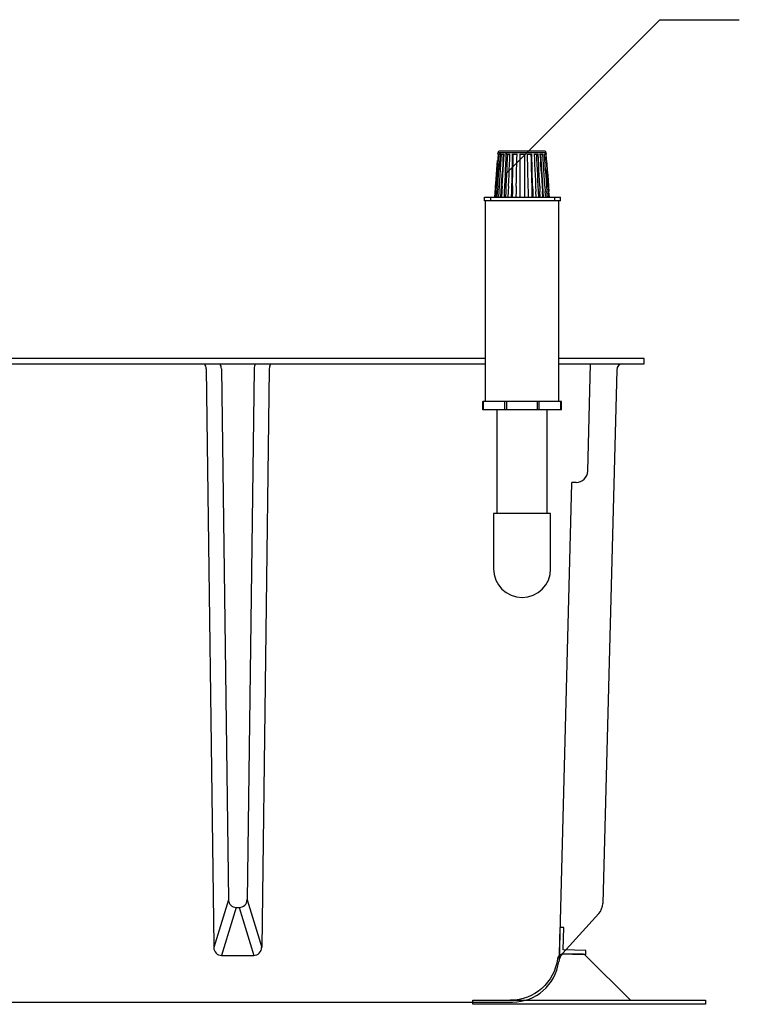
# Model space of a CAD drawing. Extents: x 0.5 to 17, y -0.1 to 10.5.
# Drawn here: x 14 to 14.9, y 3.7 to 5 of the extents above; entities that cross this region are included whole.
import ezdxf

# ---------------------------------------------------------------- set-up
doc = ezdxf.new("R2010")
doc.units = 0
doc.header["$LTSCALE"] = 0.25
doc.header["$MEASUREMENT"] = 0
doc.layers.get('0').update_dxf_attribs({"linetype": 'CONTINUOUS'})
doc.layers.add('OBJ', color=151, linetype='CONTINUOUS')
doc.layers.add('TEXT', color=1, linetype='CONTINUOUS')

msp = doc.modelspace()

# ---------------------------------------------------------------- linework, layer by layer
for p, q in [((14.604, 4.848), (14.5998, 4.7912)), ((14.6039, 4.848), (14.6041, 4.8503)), ((14.6039, 4.848), (14.604, 4.848)), ((14.6043, 4.851), (14.6041, 4.8505)), ((14.6041, 4.8505), (14.6041, 4.8503)), ((14.6041, 4.8503), (14.667, 4.8503)), ((14.6046, 4.848), (14.6041, 4.8412)), ((14.6047, 4.8515), (14.6043, 4.851)), ((14.6046, 4.848), (14.6066, 4.848)), ((14.6053, 4.8518), (14.6047, 4.8515)), ((14.6057, 4.8518), (14.6053, 4.8518)), ((14.6654, 4.8518), (14.6057, 4.8518)), ((14.6068, 4.8503), (14.6061, 4.8412)), ((14.6066, 4.848), (14.6061, 4.8412)), ((14.6066, 4.848), (14.6068, 4.8503)), ((14.6082, 4.848), (14.6077, 4.8412)), ((14.6082, 4.848), (14.612, 4.848)), ((14.6109, 4.8413), (14.6113, 4.848)), ((14.6116, 4.8412), (14.612, 4.848)), ((14.6145, 4.8503), (14.6135, 4.8275)), ((14.6144, 4.848), (14.6141, 4.8412)), ((14.6145, 4.8503), (14.6144, 4.848)), ((14.6144, 4.848), (14.6196, 4.848)), ((14.6164, 4.8413), (14.6167, 4.848)), ((14.6193, 4.8412), (14.6196, 4.848)), ((14.6227, 4.848), (14.6226, 4.8412)), ((14.6227, 4.848), (14.6289, 4.848)), ((14.6238, 4.8413), (14.624, 4.848)), ((14.6287, 4.8412), (14.6289, 4.848)), ((14.6324, 4.848), (14.6324, 4.7912)), ((14.6324, 4.848), (14.6388, 4.848)), ((14.6388, 4.848), (14.6388, 4.7912)), ((14.6422, 4.848), (14.6424, 4.8412)), ((14.6422, 4.848), (14.6484, 4.848)), ((14.6472, 4.848), (14.6474, 4.8413)), ((14.6485, 4.8412), (14.6484, 4.848)), ((14.6515, 4.848), (14.6567, 4.848)), ((14.6515, 4.848), (14.6518, 4.8412)), ((14.6544, 4.848), (14.6547, 4.8413)), ((14.657, 4.8412), (14.6567, 4.848)), ((14.6591, 4.848), (14.6596, 4.8412)), ((14.6591, 4.848), (14.663, 4.848)), ((14.6598, 4.848), (14.6602, 4.8413)), ((14.6634, 4.8412), (14.663, 4.848)), ((14.6646, 4.848), (14.6666, 4.848)), ((14.6646, 4.848), (14.6651, 4.8412)), ((14.6659, 4.8518), (14.6654, 4.8518)), ((14.6664, 4.8515), (14.6659, 4.8518)), ((14.6668, 4.851), (14.6664, 4.8515)), ((14.6666, 4.848), (14.6664, 4.8503)), ((14.6666, 4.848), (14.667, 4.8412)), ((14.667, 4.8505), (14.6668, 4.851)), ((14.667, 4.8503), (14.667, 4.8505)), ((14.667, 4.8503), (14.6672, 4.848)), ((14.6714, 4.7912), (14.6671, 4.848)), ((14.6672, 4.848), (14.6671, 4.848)), ((14.6024, 4.8275), (14.603, 4.8344)), ((14.603, 4.8344), (14.6034, 4.8396)), ((14.6036, 4.8344), (14.6031, 4.8275)), ((14.6041, 4.8412), (14.6036, 4.8344)), ((14.6056, 4.8344), (14.6051, 4.8275)), ((14.6061, 4.8412), (14.6056, 4.8344)), ((14.6073, 4.8344), (14.6069, 4.8275)), ((14.6077, 4.8412), (14.6073, 4.8344)), ((14.6101, 4.8276), (14.6105, 4.8345)), ((14.6105, 4.8345), (14.6109, 4.8413)), ((14.6107, 4.8275), (14.6111, 4.8344)), ((14.6111, 4.8344), (14.6116, 4.8412)), ((14.6138, 4.8344), (14.6135, 4.8275)), ((14.6141, 4.8412), (14.6138, 4.8344)), ((14.6158, 4.8276), (14.6161, 4.8345)), ((14.6161, 4.8345), (14.6164, 4.8413)), ((14.6187, 4.8275), (14.619, 4.8344)), ((14.619, 4.8344), (14.6193, 4.8412)), ((14.6224, 4.8344), (14.6222, 4.8275)), ((14.6226, 4.8412), (14.6224, 4.8344)), ((14.6235, 4.8276), (14.6237, 4.8345)), ((14.6237, 4.8345), (14.6238, 4.8413)), ((14.6284, 4.8275), (14.6286, 4.8344)), ((14.6286, 4.8344), (14.6287, 4.8412)), ((14.6424, 4.8412), (14.6425, 4.8344)), ((14.6425, 4.8344), (14.6427, 4.8275)), ((14.6474, 4.8413), (14.6475, 4.8345)), ((14.6475, 4.8345), (14.6477, 4.8276)), ((14.6487, 4.8344), (14.6485, 4.8412)), ((14.6489, 4.8275), (14.6487, 4.8344)), ((14.6518, 4.8412), (14.6521, 4.8344)), ((14.6521, 4.8344), (14.6524, 4.8275)), ((14.6547, 4.8413), (14.655, 4.8345)), ((14.655, 4.8345), (14.6553, 4.8276)), ((14.6574, 4.8344), (14.657, 4.8412)), ((14.6577, 4.8275), (14.6574, 4.8344)), ((14.6596, 4.8412), (14.66, 4.8344)), ((14.66, 4.8344), (14.6604, 4.8275)), ((14.6602, 4.8413), (14.6606, 4.8345)), ((14.6606, 4.8345), (14.6611, 4.8276)), ((14.6638, 4.8344), (14.6634, 4.8412)), ((14.6643, 4.8275), (14.6638, 4.8344)), ((14.6651, 4.8412), (14.6656, 4.8344)), ((14.6656, 4.8344), (14.6661, 4.8275)), ((14.667, 4.8412), (14.6675, 4.8344)), ((14.6675, 4.8344), (14.6681, 4.8275)), ((14.6678, 4.8396), (14.6682, 4.8344)), ((14.6682, 4.8344), (14.6687, 4.8275)), ((14.5998, 4.7912), (14.6024, 4.8275)), ((14.6013, 4.8133), (14.6018, 4.8189)), ((14.6025, 4.8205), (14.602, 4.8133)), ((14.6031, 4.8275), (14.6025, 4.8205)), ((14.604, 4.8133), (14.6045, 4.8205)), ((14.6045, 4.8205), (14.6051, 4.8275)), ((14.6064, 4.8205), (14.606, 4.8133)), ((14.6069, 4.8275), (14.6064, 4.8205)), ((14.6091, 4.8134), (14.6096, 4.8206)), ((14.6096, 4.8206), (14.6101, 4.8276)), ((14.6098, 4.8133), (14.6103, 4.8205)), ((14.6103, 4.8205), (14.6107, 4.8275)), ((14.6132, 4.8205), (14.6128, 4.8133)), ((14.6135, 4.8275), (14.6132, 4.8205)), ((14.6151, 4.8134), (14.6154, 4.8206)), ((14.6154, 4.8206), (14.6158, 4.8276)), ((14.618, 4.8133), (14.6184, 4.8205)), ((14.6184, 4.8205), (14.6187, 4.8275)), ((14.6221, 4.8205), (14.6219, 4.8133)), ((14.6222, 4.8275), (14.6221, 4.8205)), ((14.6231, 4.8134), (14.6233, 4.8206)), ((14.6233, 4.8206), (14.6235, 4.8276)), ((14.6281, 4.8133), (14.6282, 4.8205)), ((14.6282, 4.8205), (14.6284, 4.8275)), ((14.6427, 4.8275), (14.6429, 4.8205)), ((14.6429, 4.8205), (14.6431, 4.8133)), ((14.6477, 4.8276), (14.6478, 4.8206)), ((14.6478, 4.8206), (14.648, 4.8134)), ((14.649, 4.8205), (14.6489, 4.8275)), ((14.6492, 4.8133), (14.649, 4.8205)), ((14.6524, 4.8275), (14.6527, 4.8205)), ((14.6527, 4.8205), (14.6531, 4.8133)), ((14.6553, 4.8276), (14.6557, 4.8206)), ((14.6557, 4.8206), (14.656, 4.8134)), ((14.658, 4.8205), (14.6577, 4.8275)), ((14.6583, 4.8133), (14.658, 4.8205)), ((14.6604, 4.8275), (14.6609, 4.8205)), ((14.6609, 4.8205), (14.6614, 4.8133)), ((14.6611, 4.8276), (14.6616, 4.8206)), ((14.6616, 4.8206), (14.662, 4.8134)), ((14.6647, 4.8205), (14.6643, 4.8275)), ((14.6651, 4.8133), (14.6647, 4.8205)), ((14.6661, 4.8275), (14.6666, 4.8205)), ((14.6666, 4.8205), (14.6671, 4.8133)), ((14.6686, 4.8205), (14.6681, 4.8275)), ((14.6691, 4.8133), (14.6686, 4.8205)), ((14.6687, 4.8275), (14.6693, 4.8205)), ((14.6693, 4.8205), (14.6698, 4.8133)), ((14.6007, 4.806), (14.6002, 4.7986)), ((14.6007, 4.806), (14.6013, 4.8133)), ((14.6015, 4.806), (14.6009, 4.7986)), ((14.602, 4.8133), (14.6015, 4.806)), ((14.6035, 4.806), (14.6029, 4.7986)), ((14.6035, 4.806), (14.604, 4.8133)), ((14.6055, 4.806), (14.6051, 4.7986)), ((14.606, 4.8133), (14.6055, 4.806)), ((14.6082, 4.7987), (14.6087, 4.8062)), ((14.6087, 4.8062), (14.6091, 4.8134)), ((14.6093, 4.806), (14.6088, 4.7986)), ((14.6093, 4.806), (14.6098, 4.8133)), ((14.6125, 4.806), (14.6122, 4.7986)), ((14.6128, 4.8133), (14.6125, 4.806)), ((14.6145, 4.7987), (14.6148, 4.8062)), ((14.6148, 4.8062), (14.6151, 4.8134)), ((14.6177, 4.806), (14.6174, 4.7986)), ((14.6177, 4.806), (14.618, 4.8133)), ((14.6217, 4.806), (14.6216, 4.7986)), ((14.6219, 4.8133), (14.6217, 4.806)), ((14.623, 4.8062), (14.6228, 4.7987)), ((14.623, 4.8062), (14.6231, 4.8134)), ((14.6279, 4.806), (14.6277, 4.7986)), ((14.6279, 4.806), (14.6281, 4.8133)), ((14.6431, 4.8133), (14.6432, 4.806)), ((14.6432, 4.806), (14.6434, 4.7986)), ((14.648, 4.8134), (14.6482, 4.8062)), ((14.6482, 4.8062), (14.6483, 4.7987)), ((14.6494, 4.806), (14.6492, 4.8133)), ((14.6494, 4.806), (14.6496, 4.7986)), ((14.6531, 4.8133), (14.6534, 4.806)), ((14.6534, 4.806), (14.6537, 4.7986)), ((14.656, 4.8134), (14.6563, 4.8062)), ((14.6563, 4.8062), (14.6567, 4.7987)), ((14.6587, 4.806), (14.6583, 4.8133)), ((14.6587, 4.806), (14.659, 4.7986)), ((14.6614, 4.8133), (14.6618, 4.806)), ((14.6618, 4.806), (14.6623, 4.7986)), ((14.662, 4.8134), (14.6624, 4.8062)), ((14.6624, 4.8062), (14.6629, 4.7987)), ((14.6656, 4.806), (14.6651, 4.8133)), ((14.6656, 4.806), (14.6661, 4.7986)), ((14.6671, 4.8133), (14.6677, 4.806)), ((14.6677, 4.806), (14.6682, 4.7986)), ((14.6696, 4.806), (14.6691, 4.8133)), ((14.6696, 4.806), (14.6702, 4.7986)), ((14.6698, 4.8133), (14.6704, 4.806)), ((14.6704, 4.806), (14.6709, 4.7986)), ((14.5862, 4.7912), (14.6862, 4.7912)), ((14.5862, 4.7867), (14.5862, 4.7912)), ((14.594, 4.7912), (14.594, 4.7867)), ((14.6002, 4.7986), (14.5996, 4.7912)), ((14.6009, 4.7986), (14.6004, 4.7912)), ((14.6029, 4.7986), (14.6024, 4.7912)), ((14.6051, 4.7986), (14.6046, 4.7912)), ((14.6077, 4.7912), (14.6082, 4.7987)), ((14.6088, 4.7986), (14.6083, 4.7912)), ((14.6122, 4.7986), (14.6118, 4.7912)), ((14.6141, 4.7912), (14.6145, 4.7987)), ((14.6174, 4.7986), (14.617, 4.7912)), ((14.6216, 4.7986), (14.6214, 4.7912)), ((14.6228, 4.7987), (14.6226, 4.7912)), ((14.6277, 4.7986), (14.6275, 4.7912)), ((14.6434, 4.7986), (14.6436, 4.7912)), ((14.6483, 4.7987), (14.6485, 4.7912)), ((14.6496, 4.7986), (14.6498, 4.7912)), ((14.6541, 4.7912), (14.6537, 4.7986)), ((14.6567, 4.7987), (14.657, 4.7912)), ((14.6593, 4.7912), (14.659, 4.7986)), ((14.6628, 4.7912), (14.6623, 4.7986)), ((14.6629, 4.7987), (14.6634, 4.7912)), ((14.6666, 4.7912), (14.6661, 4.7986)), ((14.6688, 4.7912), (14.6682, 4.7986)), ((14.6707, 4.7912), (14.6702, 4.7986)), ((14.6716, 4.7912), (14.6709, 4.7986)), ((14.6784, 4.7912), (14.6784, 4.7867)), ((14.6862, 4.7867), (14.6862, 4.7912)), ((14.6862, 4.7867), (14.5862, 4.7867)), ((14.587, 4.7867), (14.587, 4.5228)), ((14.6841, 4.5228), (14.6841, 4.7867)), ((14.6873, 4.5228), (14.5838, 4.5228)), ((14.5838, 4.5117), (14.5838, 4.5228)), ((14.5849, 4.5117), (14.5849, 4.5228)), ((14.6131, 4.5117), (14.6131, 4.5228)), ((14.6156, 4.5117), (14.6156, 4.5228)), ((14.6556, 4.5228), (14.6556, 4.5117)), ((14.658, 4.5117), (14.658, 4.5228)), ((14.6863, 4.5228), (14.6863, 4.5117)), ((14.6873, 4.5117), (14.6873, 4.5228)), ((14.6873, 4.5117), (14.5838, 4.5117)), ((14.6026, 4.3754), (14.6026, 4.5117)), ((14.6685, 4.3754), (14.6685, 4.5117)), ((14.5981, 4.3754), (14.5981, 4.3026)), ((14.6731, 4.3754), (14.5981, 4.3754)), ((14.6731, 4.3026), (14.6731, 4.3754))]:
    msp.add_line(p, q)
msp.add_arc((14.6356, 4.3026), 0.0375, 180, 0)
at = {"layer": 'OBJ'}
for p, q in [((14.587, 4.5792), (13.7269, 4.5792)), ((13.7269, 4.5723), (14.587, 4.5723)), ((14.7963, 4.5792), (14.6841, 4.5792)), ((14.6841, 4.5723), (14.7963, 4.5723)), ((14.7219, 4.4311), (14.7256, 4.5723)), ((14.7963, 4.5723), (14.7963, 4.5792)), ((14.2201, 4.5655), (14.2301, 3.8073)), ((14.2402, 4.5655), (14.2493, 3.8677)), ((14.2831, 4.5655), (14.2739, 3.8677)), ((14.3031, 4.5655), (14.2932, 3.8048)), ((14.7601, 4.5644), (14.7418, 3.8629)), ((14.7007, 4.4153), (14.6843, 3.7891)), ((14.7068, 4.4164), (14.7018, 4.4164)), ((14.2493, 3.8677), (14.2301, 3.8048)), ((14.2739, 3.8677), (14.2932, 3.8048)), ((14.2597, 3.8575), (14.2405, 3.7945)), ((14.2597, 3.8575), (14.2635, 3.8575)), ((14.2635, 3.8575), (14.2827, 3.7945)), ((14.689, 3.7973), (14.7364, 3.8494)), ((14.2301, 3.8073), (14.2301, 3.8044)), ((14.2405, 3.7945), (14.2827, 3.7945)), ((13.9002, 3.7331), (14.623, 3.7331))]:
    msp.add_line(p, q, dxfattribs=at)
at = {"layer": 'OBJ', "color": 11}
msp.add_lwpolyline([(14.7192, 3.7957), (14.7193, 3.8009), (14.6898, 3.8017), (14.6906, 3.8312), (14.6854, 3.8313), (14.6845, 3.7966)], close=True, dxfattribs=at)
at = {"layer": 'OBJ', "color": 143}
msp.add_lwpolyline([(14.7783, 3.7354), (14.7196, 3.7941, 0.198912), (14.7146, 3.7961), (14.689, 3.7961, 0.378022), (14.6821, 3.7901, -0.378022), (14.6201, 3.7354)], format="xyb", dxfattribs=at)
msp.add_lwpolyline([(14.8766, 3.7302), (14.571, 3.7302), (14.571, 3.7354), (14.8766, 3.7354)], close=True, dxfattribs=at)
at = {"layer": 'OBJ'}
for centre, radius, start, end in [((14.2062, 4.5653), 0.0139, 0.75, 30), ((14.2263, 4.5653), 0.0139, 0.75, 30), ((14.297, 4.5653), 0.0139, 150, 179.25), ((14.317, 4.5653), 0.0139, 150, 179.25), ((14.7682, 4.5642), 0.00806, 90, 178.5), ((14.7068, 4.4315), 0.0151, 270, 358.5), ((14.7018, 4.4153), 0.00111, 90, 178.5), ((14.2597, 3.8679), 0.0104, 180.75, 270), ((14.2635, 3.8679), 0.0104, 270, 359.25), ((14.7209, 3.8634), 0.0208, 317.7544, 358.5), ((14.2405, 3.8049), 0.0104, 180.75, 270), ((14.2827, 3.8049), 0.0104, 270, 359.25), ((14.7045, 3.7833), 0.0208, 137.7544, 172.1985), ((14.623, 3.7945), 0.0614, 270, 352.1985)]:
    msp.add_arc(centre, radius, start, end, dxfattribs=at)
at = {"layer": 'TEXT'}
for points in [[(14.6127, 4.8207), (14.8167, 5.0247)], [(14.8167, 5.0247), (14.9212, 5.0247)]]:
    msp.add_lwpolyline(points, dxfattribs=at)

doc.saveas('drawing.dxf')
